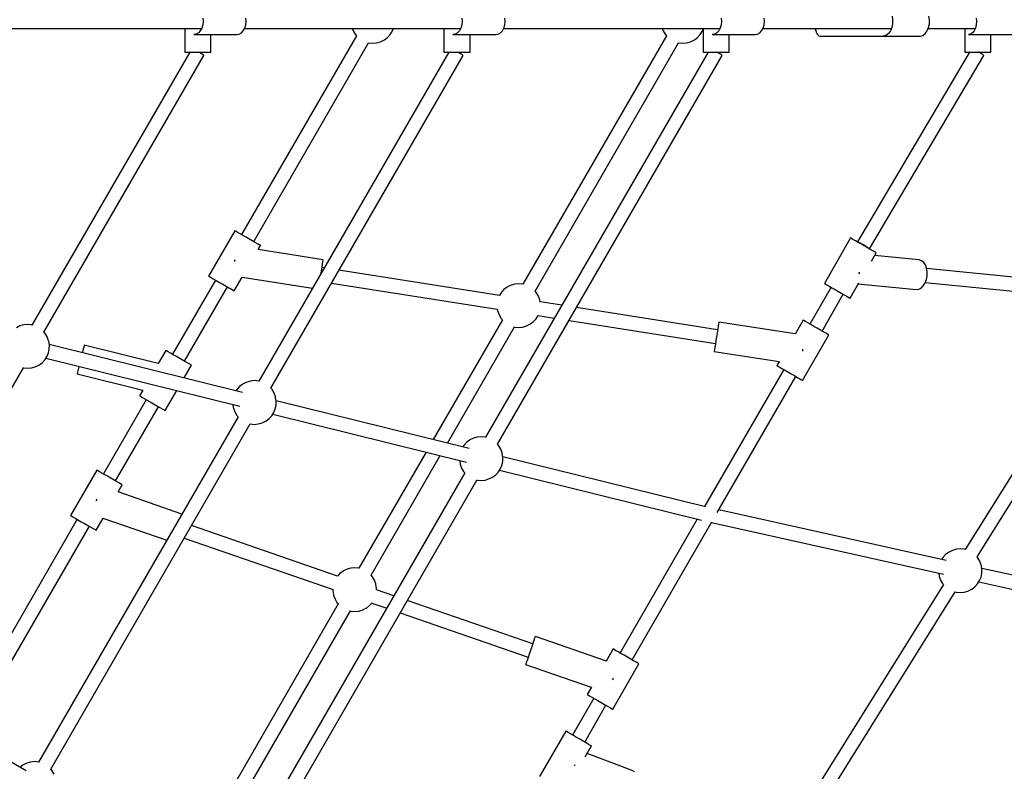
# Model space of a CAD drawing. Units: millimetres. Extents: x 91436 to 103688, y 23774 to 36368.
# Drawn here: x 99102 to 100229, y 28952 to 29812 of the extents above; entities that cross this region are included whole.
import ezdxf

# ---------------------------------------------------------------- set-up
doc = ezdxf.new("R2010")
doc.units = ezdxf.units.MM
doc.layers.add('Dimension', color=7, linetype='Continuous')
doc.layers.add('Safety Area', color=4, linetype='Continuous', lineweight=25)
doc.dimstyles.new('Standard$0', dxfattribs={"dimtxt": 0.18, "dimasz": 0.18, "dimexe": 0.18, "dimexo": 0.0625, "dimgap": 0.09, "dimtad": 0, "dimtih": 1, "dimtoh": 1, "dimdec": 4, "dimzin": 0, "dimdsep": 46, "dimtxsty": 'Standard', "dimcen": 0.09, "dimadec": 0, "dimazin": 0, "dimtfac": 1, "dimtdec": 4, "dimtofl": 0, "dimtmove": 0, "dimatfit": 3, "dimfxl": 1, "dimtolj": 1, "dimtzin": 0, "dimarcsym": 0})

# ---------------------------------------------------------------- blocks, each defined once
blk = doc.blocks.new('*D7')
at = {"layer": 'DEFPOINTS', "color": 0}
for p in [(93603.1, 29810.4), (101614.2, 29810.4), (101614.2, 24524.9)]:
    blk.add_point(p, dxfattribs=at)
at = {"layer": 'Dimension', "color": 0, "linetype": 'ByBlock', "lineweight": -2}
for p, q in [((93603.1, 29810.3), (93603.1, 24524.7)), ((101614.2, 29810.3), (101614.2, 24524.7)), ((93703.1, 24524.9), (97183.6, 24524.9)), ((101514.2, 24524.9), (98033.7, 24524.9))]:
    blk.add_line(p, q, dxfattribs=at)
at = {"layer": 'Dimension', "color": 0}
for points in [[(93703.1, 24541.6), (93703.1, 24508.2), (93603.1, 24524.9)], [(101514.2, 24541.6), (101514.2, 24508.2), (101614.2, 24524.9)]]:
    blk.add_solid(points, dxfattribs=at)
at = {"layer": 'Dimension', "color": 0, "insert": (97608.7, 24524.9), "char_height": 300, "attachment_point": 5}
blk.add_mtext('\\A1;8011', dxfattribs=at)
blk = doc.blocks.new('*D8')
at = {"layer": 'DEFPOINTS', "color": 0}
for p in [(92786.1, 29810.4), (102431.2, 29810.4), (102431.2, 23970.8)]:
    blk.add_point(p, dxfattribs=at)
at = {"layer": 'Dimension', "color": 0, "linetype": 'ByBlock', "lineweight": -2}
for p, q in [((92786.1, 29810.3), (92786.1, 23970.6)), ((102431.2, 29810.3), (102431.2, 23970.6)), ((92886.1, 23970.8), (97058.6, 23970.8)), ((102331.2, 23970.8), (98158.7, 23970.8))]:
    blk.add_line(p, q, dxfattribs=at)
at = {"layer": 'Dimension', "color": 0}
for points in [[(92886.1, 23987.4), (92886.1, 23954.1), (92786.1, 23970.8)], [(102331.2, 23987.4), (102331.2, 23954.1), (102431.2, 23970.8)]]:
    blk.add_solid(points, dxfattribs=at)
at = {"layer": 'Dimension', "color": 0, "insert": (97608.7, 23970.8), "char_height": 300, "attachment_point": 5}
blk.add_mtext('\\A1;9645', dxfattribs=at)
blk = doc.blocks.new('*D10')
at = {"layer": 'DEFPOINTS', "color": 0}
for p in [(97608.7, 34632.9), (97608.7, 24987.9), (103234.1, 24987.9)]:
    blk.add_point(p, dxfattribs=at)
at = {"layer": 'Dimension', "color": 0, "linetype": 'ByBlock', "lineweight": -2}
for p, q in [((97608.7, 34632.9), (103234.3, 34632.9)), ((103234.1, 34532.9), (103234.1, 29960.5)), ((103234.1, 25087.9), (103234.1, 29660.3)), ((97608.7, 24987.9), (103234.3, 24987.9))]:
    blk.add_line(p, q, dxfattribs=at)
at = {"layer": 'Dimension', "color": 0}
for points in [[(103217.5, 34532.9), (103250.8, 34532.9), (103234.1, 34632.9)], [(103217.5, 25087.9), (103250.8, 25087.9), (103234.1, 24987.9)]]:
    blk.add_solid(points, dxfattribs=at)
at = {"layer": 'Dimension', "color": 0, "insert": (103234.1, 29810.4), "char_height": 300, "attachment_point": 5}
blk.add_mtext('\\A1;9645', dxfattribs=at)

msp = doc.modelspace()

# ---------------------------------------------------------------- linework, layer by layer
for p, q in [((100100.7, 29816.4), (100101.4, 29812.1)), ((100143.6, 29812.1), (100142.9, 29816.4)), ((99311.9, 29806.5), (99310.8, 29802.9)), ((99311.9, 29814.3), (99312.3, 29810.4)), ((99312.3, 29810.4), (99311.9, 29806.5)), ((99360, 29802.9), (99361.1, 29806.5)), ((99361.5, 29810.4), (99361.1, 29814.3)), ((99361.1, 29806.5), (99361.5, 29810.4)), ((99608.5, 29806.5), (99607.4, 29802.9)), ((99608.5, 29814.3), (99608.8, 29810.4)), ((99608.8, 29810.4), (99608.5, 29806.5)), ((99656.6, 29802.9), (99657.7, 29806.5)), ((99658, 29810.4), (99657.7, 29814.3)), ((99657.7, 29806.5), (99658, 29810.4)), ((99905, 29806.5), (99904, 29802.9)), ((99905, 29814.3), (99905.4, 29810.4)), ((99905.4, 29810.4), (99905, 29806.5)), ((99953.2, 29802.9), (99954.3, 29806.5)), ((99954.6, 29810.4), (99954.3, 29814.3)), ((99954.3, 29806.5), (99954.6, 29810.4)), ((100100.4, 29803.4), (100098.8, 29799.7)), ((100101.3, 29807.7), (100100.4, 29803.4)), ((100101.4, 29812.1), (100101.3, 29807.7)), ((100140.9, 29799.7), (100142.6, 29803.4)), ((100142.6, 29803.4), (100143.5, 29807.7)), ((100143.5, 29807.7), (100143.6, 29812.1)), ((100197.1, 29806.5), (100196.2, 29802.9)), ((100197.1, 29814.3), (100197.4, 29810.4)), ((100197.4, 29810.4), (100197.1, 29806.5)), ((99063.2, 29802.4), (99310.6, 29802.4)), ((99291.3, 29802.4), (99291.3, 29775.4)), ((99304.3, 29795.9), (99301.6, 29795.4)), ((99301.6, 29795.4), (99350.8, 29795.4)), ((99306.9, 29797.4), (99304.3, 29795.9)), ((99309.1, 29799.8), (99306.9, 29797.4)), ((99310.8, 29802.9), (99309.1, 29799.8)), ((99321.3, 29775.4), (99321.3, 29795.4)), ((99350.8, 29795.4), (99353.6, 29795.9)), ((99353.6, 29795.9), (99356.1, 29797.4)), ((99356.1, 29797.4), (99358.3, 29799.8)), ((99487.7, 29794), (99356.4, 29566.5)), ((99358.3, 29799.8), (99360, 29802.9)), ((99359.8, 29802.4), (99607.2, 29802.4)), ((99482.9, 29802.4), (99483.9, 29799.6)), ((99483.9, 29799.6), (99486.2, 29795.7)), ((99486.2, 29795.7), (99487.7, 29794)), ((99519.8, 29789.4), (99523.3, 29792)), ((99523.3, 29792), (99526.3, 29795.3)), ((99526.3, 29795.3), (99528.7, 29799)), ((99528.7, 29799), (99530.1, 29802.4)), ((99587.9, 29802.4), (99587.9, 29775.4)), ((99600.9, 29795.9), (99598.2, 29795.4)), ((99598.2, 29795.4), (99647.4, 29795.4)), ((99603.5, 29797.4), (99600.9, 29795.9)), ((99605.7, 29799.8), (99603.5, 29797.4)), ((99607.4, 29802.9), (99605.7, 29799.8)), ((99617.9, 29775.4), (99617.9, 29795.4)), ((99647.4, 29795.4), (99650.1, 29795.9)), ((99650.1, 29795.9), (99652.7, 29797.4)), ((99652.7, 29797.4), (99654.9, 29799.8)), ((99654.9, 29799.8), (99656.6, 29802.9)), ((99656.4, 29802.4), (99903.7, 29802.4)), ((99842.5, 29794), (99678.3, 29509.7)), ((99837.7, 29802.4), (99838.7, 29799.6)), ((99838.7, 29799.6), (99841, 29795.7)), ((99841, 29795.7), (99842.5, 29794)), ((99874.5, 29789.4), (99878.1, 29792)), ((99878.1, 29792), (99881.1, 29795.3)), ((99881.1, 29795.3), (99883.4, 29799)), ((99883.4, 29799), (99884.4, 29801.5)), ((99884.4, 29802.4), (99884.4, 29775.4)), ((99897.5, 29795.9), (99894.7, 29795.4)), ((99894.7, 29795.4), (99944, 29795.4)), ((99900.1, 29797.4), (99897.5, 29795.9)), ((99902.3, 29799.8), (99900.1, 29797.4)), ((99904, 29802.9), (99902.3, 29799.8)), ((99914.4, 29775.4), (99914.4, 29795.4)), ((99944, 29795.4), (99946.7, 29795.9)), ((99946.7, 29795.9), (99949.3, 29797.4)), ((99949.3, 29797.4), (99951.5, 29799.8)), ((99951.5, 29799.8), (99953.2, 29802.9)), ((99952.9, 29802.4), (100100, 29802.4)), ((100012.7, 29802.4), (100012.7, 29801.9)), ((100012.7, 29801.9), (100013.8, 29798.4)), ((100013.8, 29798.4), (100015.2, 29795.7)), ((100015.2, 29795.7), (100016.8, 29794)), ((100016.8, 29794), (100018.5, 29793.4)), ((100018.5, 29793.4), (100110.5, 29793.4)), ((100093.7, 29794.5), (100090.6, 29793.5)), ((100090.6, 29793.5), (100132.8, 29793.5)), ((100096.5, 29796.6), (100093.7, 29794.5)), ((100098.8, 29799.7), (100096.5, 29796.6)), ((100110.5, 29793.4), (100110.2, 29793.5)), ((100132.8, 29793.5), (100135.9, 29794.5)), ((100135.9, 29794.5), (100138.6, 29796.6)), ((100138.6, 29796.6), (100140.9, 29799.7)), ((100142.2, 29802.4), (100196, 29802.4)), ((100183.9, 29802.4), (100183.9, 29775.4)), ((100190.6, 29795.9), (100188.2, 29795.4)), ((100188.2, 29795.4), (100243.6, 29795.4)), ((100192.8, 29797.4), (100190.6, 29795.9)), ((100194.7, 29799.8), (100192.8, 29797.4)), ((100196.2, 29802.9), (100194.7, 29799.8)), ((100213.7, 29775.4), (100213.7, 29795.4)), ((99370.2, 29558.5), (99501.6, 29785.9)), ((99501.4, 29786), (99501.9, 29785.8)), ((99501.9, 29785.8), (99506.4, 29785.4)), ((99506.4, 29785.4), (99510.9, 29785.8)), ((99510.9, 29785.8), (99515.2, 29787)), ((99515.2, 29787), (99519.3, 29789.1)), ((99519.3, 29789.1), (99519.8, 29789.4)), ((99692.2, 29501.7), (99856.3, 29785.9)), ((99856.2, 29786), (99856.7, 29785.8)), ((99856.7, 29785.8), (99861.1, 29785.4)), ((99861.1, 29785.4), (99865.6, 29785.8)), ((99865.6, 29785.8), (99869.9, 29787)), ((99869.9, 29787), (99874, 29789.1)), ((99874, 29789.1), (99874.5, 29789.4)), ((99297, 29775.4), (99116.4, 29463)), ((99130.2, 29454.9), (99313.2, 29771.4)), ((99291.3, 29775.4), (99291.8, 29775.4)), ((99291.8, 29775.4), (99293.3, 29775.4)), ((99293.3, 29775.4), (99295.7, 29775.4)), ((99295.7, 29775.4), (99298.9, 29775.4)), ((99298.9, 29775.4), (99302.5, 29775.4)), ((99302.5, 29775.4), (99306.4, 29775.4)), ((99306.4, 29775.4), (99310.2, 29775.4)), ((99308, 29774.8), (99307.1, 29775.4)), ((99309.7, 29773.8), (99308, 29774.8)), ((99311.2, 29772.9), (99309.7, 29773.8)), ((99310.2, 29775.4), (99313.9, 29775.4)), ((99312.3, 29772.2), (99311.2, 29772.9)), ((99313, 29771.7), (99312.3, 29772.2)), ((99313.2, 29771.4), (99313, 29771.7)), ((99313.9, 29775.4), (99316.9, 29775.4)), ((99316.9, 29775.4), (99319.3, 29775.4)), ((99319.3, 29775.4), (99320.8, 29775.4)), ((99320.8, 29775.4), (99321.3, 29775.4)), ((99593.6, 29775.4), (99375.9, 29398.8)), ((99389.7, 29390.7), (99609.8, 29771.4)), ((99587.9, 29775.4), (99588.4, 29775.4)), ((99588.4, 29775.4), (99589.9, 29775.4)), ((99589.9, 29775.4), (99592.3, 29775.4)), ((99592.3, 29775.4), (99595.4, 29775.4)), ((99595.4, 29775.4), (99599.1, 29775.4)), ((99599.1, 29775.4), (99602.9, 29775.4)), ((99602.9, 29775.4), (99606.8, 29775.4)), ((99604.6, 29774.8), (99603.5, 29775.4)), ((99606.3, 29773.7), (99604.6, 29774.8)), ((99607.7, 29772.9), (99606.3, 29773.7)), ((99606.8, 29775.4), (99610.4, 29775.4)), ((99608.8, 29772.1), (99607.7, 29772.9)), ((99609.5, 29771.6), (99608.8, 29772.1)), ((99609.8, 29771.4), (99609.5, 29771.6)), ((99610.4, 29775.4), (99613.5, 29775.4)), ((99613.5, 29775.4), (99615.9, 29775.4)), ((99615.9, 29775.4), (99617.4, 29775.4)), ((99617.4, 29775.4), (99617.9, 29775.4)), ((99890.2, 29775.4), (99635.4, 29334.6)), ((99649.2, 29326.5), (99906.4, 29771.4)), ((99884.4, 29775.4), (99885, 29775.4)), ((99885, 29775.4), (99886.5, 29775.4)), ((99886.5, 29775.4), (99888.9, 29775.4)), ((99888.9, 29775.4), (99892, 29775.4)), ((99892, 29775.4), (99895.6, 29775.4)), ((99895.6, 29775.4), (99899.5, 29775.4)), ((99899.5, 29775.4), (99903.4, 29775.4)), ((99901.2, 29774.7), (99900, 29775.4)), ((99902.9, 29773.7), (99901.2, 29774.7)), ((99904.3, 29772.8), (99902.9, 29773.7)), ((99903.4, 29775.4), (99907, 29775.4)), ((99905.4, 29772.1), (99904.3, 29772.8)), ((99906.1, 29771.6), (99905.4, 29772.1)), ((99906.4, 29771.4), (99906.1, 29771.6)), ((99907, 29775.4), (99910.1, 29775.4)), ((99910.1, 29775.4), (99912.5, 29775.4)), ((99912.5, 29775.4), (99913.9, 29775.4)), ((99913.9, 29775.4), (99914.4, 29775.4)), ((100189.5, 29775.4), (100061.1, 29558.2)), ((100189.5, 29775.4), (100061.1, 29558.2)), ((100074.9, 29550.1), (100205.7, 29771.4)), ((100074.9, 29550.1), (100205.7, 29771.4)), ((100183.9, 29775.4), (100183.9, 29775.4)), ((100183.9, 29775.4), (100185, 29775.4)), ((100185, 29775.4), (100186.9, 29775.4)), ((100186.9, 29775.4), (100189.7, 29775.4)), ((100189.7, 29775.4), (100193.1, 29775.4)), ((100193.1, 29775.4), (100196.9, 29775.4)), ((100196.9, 29775.4), (100200.8, 29775.4)), ((100200.5, 29775.2), (100200.1, 29775.4)), ((100200.5, 29775.2), (100200.1, 29775.4)), ((100202.1, 29774.1), (100200.5, 29775.2)), ((100202.1, 29774.1), (100200.5, 29775.2)), ((100200.8, 29775.4), (100204.6, 29775.4)), ((100203.6, 29773.2), (100202.1, 29774.1)), ((100203.6, 29773.2), (100202.1, 29774.1)), ((100204.7, 29772.3), (100203.6, 29773.2)), ((100204.7, 29772.3), (100203.6, 29773.2)), ((100204.6, 29775.4), (100208, 29775.4)), ((100205.4, 29771.7), (100204.7, 29772.3)), ((100205.4, 29771.7), (100204.7, 29772.3)), ((100205.7, 29771.4), (100205.4, 29771.7)), ((100205.7, 29771.4), (100205.4, 29771.7)), ((100208, 29775.4), (100210.7, 29775.4)), ((100210.7, 29775.4), (100212.7, 29775.4)), ((100212.7, 29775.4), (100213.7, 29775.4)), ((99348.6, 29570.9), (99318.6, 29518.9)), ((99349.5, 29570.4), (99348.6, 29570.9)), ((99351.4, 29569.3), (99349.5, 29570.4)), ((99354, 29567.8), (99351.4, 29569.3)), ((99357.3, 29565.9), (99354, 29567.8)), ((99361, 29563.8), (99357.3, 29565.9)), ((99364.8, 29561.6), (99361, 29563.8)), ((99368.5, 29559.4), (99364.8, 29561.6)), ((99371.9, 29557.5), (99368.5, 29559.4)), ((99374.7, 29555.9), (99371.9, 29557.5)), ((99376.7, 29554.7), (99374.7, 29555.9)), ((100053.3, 29562.6), (100023.3, 29510.6)), ((100054.2, 29562.1), (100053.3, 29562.6)), ((100056, 29561), (100054.2, 29562.1)), ((100058.7, 29559.5), (100056, 29561)), ((100061.9, 29557.6), (100058.7, 29559.5)), ((100061.1, 29558.2), (100061.3, 29558.2)), ((100061.1, 29558.2), (100061.3, 29558.2)), ((100061.3, 29558.2), (100061.9, 29558)), ((100061.3, 29558.2), (100061.9, 29558)), ((100061.9, 29558), (100063, 29557.6)), ((100061.9, 29558), (100063, 29557.6)), ((100065.6, 29555.5), (100061.9, 29557.6)), ((100063, 29557.6), (100064.4, 29556.9)), ((100063, 29557.6), (100064.4, 29556.9)), ((100064.4, 29556.9), (100066.1, 29556)), ((100064.4, 29556.9), (100066.1, 29556)), ((100069.5, 29553.3), (100065.6, 29555.5)), ((100066.1, 29556), (100067.9, 29555)), ((100066.1, 29556), (100067.9, 29555)), ((99449.7, 29537.7), (99375.2, 29549.4)), ((99375.3, 29549.4), (99377.9, 29554)), ((99377.8, 29554.1), (99376.7, 29554.7)), ((99377.9, 29554), (99377.8, 29554.1)), ((100067.9, 29555), (100069.7, 29553.9)), ((100067.9, 29555), (100069.7, 29553.9)), ((100073.2, 29551.1), (100069.5, 29553.3)), ((100069.7, 29553.9), (100071.3, 29552.9)), ((100069.7, 29553.9), (100071.3, 29552.9)), ((100071.3, 29552.9), (100072.8, 29551.9)), ((100071.3, 29552.9), (100072.8, 29551.9)), ((100072.8, 29551.9), (100073.9, 29551.1)), ((100072.8, 29551.9), (100073.9, 29551.1)), ((100076.6, 29549.1), (100073.2, 29551.1)), ((100073.9, 29551.1), (100074.6, 29550.5)), ((100073.9, 29551.1), (100074.6, 29550.5)), ((100074.6, 29550.5), (100074.8, 29550.2)), ((100074.6, 29550.5), (100074.8, 29550.2)), ((100079.4, 29547.5), (100076.6, 29549.1)), ((100077.1, 29536.1), (100082.6, 29545.7)), ((100081.4, 29546.4), (100079.4, 29547.5)), ((100082.5, 29545.7), (100081.4, 29546.4)), ((100082.6, 29545.7), (100082.5, 29545.7)), ((99348.3, 29536.5), (99348.1, 29535.5)), ((99348.5, 29537.6), (99348.3, 29536.5)), ((99448.4, 29529.3), (99448.9, 29532.8)), ((99448.9, 29532.8), (99449.4, 29535.5)), ((99449.4, 29535.5), (99449.6, 29537.1)), ((99449.6, 29537.1), (99449.7, 29537.7)), ((100131.8, 29537.4), (100080.8, 29542.5)), ((100134.5, 29536.5), (100131.8, 29537.4)), ((100136.9, 29534.6), (100134.5, 29536.5)), ((100138.9, 29531.7), (100136.9, 29534.6)), ((99447.3, 29522.2), (99447.8, 29525.3)), ((99447.8, 29525.3), (99448.4, 29529.3)), ((99450.8, 29528.4), (99448.3, 29528.8)), ((99651.4, 29496.8), (99467.8, 29525.7)), ((100062.9, 29522.7), (100062.4, 29521.6)), ((100063, 29523.6), (100062.9, 29522.7)), ((100140.2, 29528), (100138.9, 29531.7)), ((100140.9, 29523.8), (100140.2, 29528)), ((100357.9, 29505.8), (100140.3, 29527.5)), ((100140.8, 29519.4), (100140.9, 29523.8)), ((99326.4, 29514.5), (99277.3, 29429.5)), ((99318.6, 29518.9), (99319.5, 29518.4)), ((99319.5, 29518.4), (99321.4, 29517.4)), ((99321.4, 29517.4), (99324, 29515.9)), ((99324, 29515.9), (99327.3, 29514)), ((99327.3, 29514), (99331, 29511.8)), ((99331, 29511.8), (99334.8, 29509.6)), ((99347.9, 29502), (99357.1, 29517.9)), ((99357, 29517.9), (99437.4, 29505.2)), ((99459.2, 29510.9), (99649, 29481)), ((99673.5, 29510.3), (99669.1, 29509.9)), ((99678, 29509.8), (99673.5, 29510.3)), ((100023.3, 29510.6), (100024.2, 29510.1)), ((100052.6, 29493.7), (100062.8, 29511.3)), ((100136.5, 29507.8), (100138.5, 29511.1)), ((100138.5, 29511.1), (100140, 29515.1)), ((100138.7, 29511.6), (100355.7, 29490)), ((100140, 29515.1), (100140.8, 29519.4)), ((99291.1, 29421.5), (99340.2, 29506.5)), ((99334.8, 29509.6), (99338.5, 29507.5)), ((99338.5, 29507.5), (99341.9, 29505.5)), ((99341.9, 29505.5), (99344.7, 29503.9)), ((99344.7, 29503.9), (99346.7, 29502.7)), ((99346.7, 29502.7), (99347.8, 29502.1)), ((99347.8, 29502.1), (99347.9, 29502)), ((99653.6, 29500.4), (99651.4, 29496.8)), ((99656.6, 29503.6), (99653.6, 29500.4)), ((99660.1, 29506.3), (99656.6, 29503.6)), ((99660.7, 29506.6), (99660.1, 29506.3)), ((99664.7, 29508.6), (99660.7, 29506.6)), ((99669.1, 29509.9), (99664.7, 29508.6)), ((99678.4, 29509.7), (99678, 29509.8)), ((99693.7, 29499.9), (99692.2, 29501.7)), ((99696, 29496), (99693.7, 29499.9)), ((100031, 29506.2), (100006.7, 29464)), ((100031, 29506.2), (100006.7, 29464)), ((100024.2, 29510.1), (100026, 29509.1)), ((100026, 29509.1), (100028.7, 29507.5)), ((100028.7, 29507.5), (100031.9, 29505.6)), ((100031.9, 29505.6), (100035.6, 29503.5)), ((100035.6, 29503.5), (100039.5, 29501.3)), ((100039.5, 29501.3), (100043.2, 29499.1)), ((100043.2, 29499.1), (100046.6, 29497.2)), ((100062.1, 29510.2), (100128.4, 29503.6)), ((100128.4, 29503.6), (100131.3, 29503.9)), ((100131.3, 29503.9), (100134, 29505.3)), ((100134, 29505.3), (100136.5, 29507.8)), ((99697.5, 29491.8), (99696, 29496)), ((99697.7, 29491.1), (99697.5, 29491.8)), ((99698, 29489.2), (99697.7, 29491.1)), ((99722.7, 29485.6), (99697.9, 29489.5)), ((100020.6, 29456), (100044.9, 29498.2)), ((100020.6, 29456), (100044.9, 29498.2)), ((100046.6, 29497.2), (100049.4, 29495.6)), ((100049.4, 29495.6), (100051.4, 29494.4)), ((100051.4, 29494.4), (100052.5, 29493.8)), ((100052.5, 29493.8), (100052.6, 29493.7)), ((99649, 29481), (99649.3, 29479.4)), ((99649.3, 29479.4), (99649.4, 29478.8)), ((99649.4, 29478.8), (99651, 29474.5)), ((99901.1, 29457.5), (99739.6, 29482.9)), ((100355.7, 29480.3), (100184.4, 29206)), ((99654.8, 29468.9), (99575.7, 29331.9)), ((99651, 29474.5), (99653.2, 29470.6)), ((99653.2, 29470.6), (99654.8, 29468.8)), ((99686.8, 29464.2), (99690.4, 29466.9)), ((99690.4, 29466.9), (99693.3, 29470.2)), ((99693.3, 29470.2), (99695.7, 29473.8)), ((99695.6, 29473.7), (99714.1, 29470.8)), ((99731.1, 29468.1), (99898.6, 29441.7)), ((99902.4, 29465.8), (99902.2, 29464.2)), ((99902.5, 29466.4), (99902.4, 29465.8)), ((99989.9, 29452.7), (99902.5, 29466.4)), ((99999, 29468.5), (99989.7, 29452.4)), ((99999.9, 29468), (99999, 29468.5)), ((100001.7, 29466.9), (99999.9, 29468)), ((100004.4, 29465.4), (100001.7, 29466.9)), ((100007.6, 29463.5), (100004.4, 29465.4)), ((100198, 29197.6), (100369.3, 29471.9)), ((99102.7, 29461.9), (99098.7, 29459.8)), ((99107.1, 29463.1), (99102.7, 29461.9)), ((99111.6, 29463.5), (99107.1, 29463.1)), ((99116, 29463.1), (99111.6, 29463.5)), ((99116.4, 29463), (99116, 29463.1)), ((99131.7, 29453.2), (99130.1, 29455.1)), ((99591.9, 29327.9), (99668.6, 29460.8)), ((99668.4, 29460.8), (99668.9, 29460.7)), ((99668.9, 29460.7), (99673.4, 29460.3)), ((99673.4, 29460.3), (99677.9, 29460.7)), ((99677.9, 29460.7), (99682.2, 29461.9)), ((99682.2, 29461.9), (99686.3, 29464)), ((99686.3, 29464), (99686.8, 29464.2)), ((99900.6, 29454), (99899.9, 29449.6)), ((99901.2, 29458), (99900.6, 29454)), ((99901.7, 29461.5), (99901.2, 29458)), ((99902.2, 29464.2), (99901.7, 29461.5)), ((100011.3, 29461.4), (100007.6, 29463.5)), ((100015.2, 29459.2), (100011.3, 29461.4)), ((100018.9, 29457), (100015.2, 29459.2)), ((100022.3, 29455.1), (100018.9, 29457)), ((100025.1, 29453.5), (100022.3, 29455.1)), ((99134, 29449.3), (99131.7, 29453.2)), ((99135.5, 29445), (99134, 29449.3)), ((99135.7, 29444.4), (99135.5, 29445)), ((99136.4, 29440), (99135.7, 29444.4)), ((99899.2, 29445.3), (99898.5, 29441.2)), ((99899.9, 29449.6), (99899.2, 29445.3)), ((99998.3, 29399.6), (100028.3, 29451.6)), ((100027.1, 29452.3), (100025.1, 29453.5)), ((100028.2, 29451.7), (100027.1, 29452.3)), ((100028.3, 29451.6), (100028.2, 29451.7)), ((99135.4, 29431.3), (99136.3, 29435.6)), ((99357.3, 29385.9), (99136.3, 29440.6)), ((99136.3, 29435.6), (99136.4, 29440)), ((99174.2, 29431.8), (99174.1, 29431.3)), ((99175, 29435.2), (99174.2, 29431.8)), ((99175.7, 29437.8), (99175, 29435.2)), ((99176.1, 29439.5), (99175.7, 29437.8)), ((99176.2, 29440), (99176.1, 29439.5)), ((99261, 29419.1), (99176.2, 29440)), ((99269.6, 29433.9), (99260.9, 29418.9)), ((99270.5, 29433.4), (99269.6, 29433.9)), ((99272.3, 29432.4), (99270.5, 29433.4)), ((99274.9, 29430.9), (99272.3, 29432.4)), ((99897.3, 29433.4), (99897.2, 29432.8)), ((99897.2, 29432.8), (99971.6, 29421.1)), ((99897.6, 29435.1), (99897.3, 29433.4)), ((99898, 29437.7), (99897.6, 29435.1)), ((99898.5, 29441.2), (99898, 29437.7)), ((99998.5, 29433.1), (99998.7, 29434.1)), ((99998.7, 29434.1), (99998.8, 29435.2)), ((99124.9, 29417.5), (99128.4, 29420.2)), ((99128.4, 29420.2), (99131.4, 29423.4)), ((99131.4, 29423.4), (99133.7, 29427.2)), ((99132.5, 29425.1), (99354.3, 29370.2)), ((99133.7, 29427.2), (99135.4, 29431.3)), ((99278.2, 29429), (99274.9, 29430.9)), ((99281.9, 29426.8), (99278.2, 29429)), ((99285.7, 29424.6), (99281.9, 29426.8)), ((99289.5, 29422.5), (99285.7, 29424.6)), ((99292.8, 29420.5), (99289.5, 29422.5)), ((99295.6, 29418.9), (99292.8, 29420.5)), ((99971.8, 29421.3), (99969, 29416.5)), ((98915.5, 29083.1), (99106.6, 29414.1)), ((99106.5, 29414.1), (99107, 29414)), ((99107, 29414), (99111.4, 29413.5)), ((99111.4, 29413.5), (99115.9, 29413.9)), ((99115.9, 29413.9), (99120.3, 29415.2)), ((99120.3, 29415.2), (99124.3, 29417.2)), ((99124.3, 29417.2), (99124.9, 29417.5)), ((99168.6, 29409.2), (99168.2, 29407.6)), ((99169.3, 29411.9), (99168.6, 29409.2)), ((99170.1, 29415.3), (99169.3, 29411.9)), ((99170.2, 29415.8), (99170.1, 29415.3)), ((99290.5, 29402.5), (99298.9, 29417)), ((99297.7, 29417.7), (99295.6, 29418.9)), ((99298.8, 29417.1), (99297.7, 29417.7)), ((99298.9, 29417), (99298.8, 29417.1)), ((99976.7, 29412.1), (99886.1, 29255.1)), ((99976.7, 29412.1), (99886.1, 29255.1)), ((99969, 29416.5), (99969.9, 29416)), ((99969.9, 29416), (99971.7, 29415)), ((99971.7, 29415), (99974.4, 29413.4)), ((99974.4, 29413.4), (99977.6, 29411.6)), ((99977.6, 29411.6), (99981.3, 29409.4)), ((99981.3, 29409.4), (99985.2, 29407.2)), ((99168.2, 29407.6), (99168.1, 29407)), ((99168.1, 29407), (99243.3, 29388.4)), ((99362.2, 29397.7), (99358.2, 29395.6)), ((99366.6, 29398.9), (99362.2, 29397.7)), ((99371.1, 29399.3), (99366.6, 29398.9)), ((99375.5, 29398.9), (99371.1, 29399.3)), ((99375.9, 29398.8), (99375.5, 29398.9)), ((99900.7, 29248.4), (99990.6, 29404.1)), ((99900.7, 29248.4), (99990.6, 29404.1)), ((99985.2, 29407.2), (99988.9, 29405.1)), ((99988.9, 29405.1), (99992.3, 29403.1)), ((99992.3, 29403.1), (99995.1, 29401.5)), ((99995.1, 29401.5), (99997.1, 29400.3)), ((99997.1, 29400.3), (99998.2, 29399.7)), ((99998.2, 29399.7), (99998.3, 29399.6)), ((99243.4, 29388.6), (99239.6, 29382)), ((99268.9, 29365.1), (99282.2, 29388.1)), ((99351.1, 29389.4), (99350.1, 29387.7)), ((99354.1, 29392.7), (99351.1, 29389.4)), ((99357.6, 29395.4), (99354.1, 29392.7)), ((99358.2, 29395.6), (99357.6, 29395.4)), ((99391.2, 29389), (99389.7, 29390.8)), ((99393.5, 29385.1), (99391.2, 29389)), ((99247.3, 29377.5), (99198.2, 29292.5)), ((99239.6, 29382), (99240.5, 29381.5)), ((99240.5, 29381.5), (99242.3, 29380.4)), ((99242.3, 29380.4), (99244.9, 29378.9)), ((99244.9, 29378.9), (99248.2, 29377)), ((99248.2, 29377), (99251.9, 29374.9)), ((99395, 29380.8), (99393.5, 29385.1)), ((99395.2, 29380.2), (99395, 29380.8)), ((99395.9, 29375.8), (99395.2, 29380.2)), ((99616.8, 29321.7), (99395.8, 29376.4)), ((99395.8, 29371.4), (99395.9, 29375.8)), ((99212.1, 29284.5), (99261.1, 29369.5)), ((99251.9, 29374.9), (99255.7, 29372.7)), ((99255.7, 29372.7), (99259.5, 29370.5)), ((99259.5, 29370.5), (99262.8, 29368.5)), ((99262.8, 29368.5), (99265.6, 29366.9)), ((99265.6, 29366.9), (99267.7, 29365.8)), ((99267.7, 29365.8), (99268.8, 29365.1)), ((99268.8, 29365.1), (99268.9, 29365.1)), ((99346.2, 29372.2), (99346.8, 29368.5)), ((99346.8, 29368.5), (99347, 29367.8)), ((99347, 29367.8), (99348.5, 29363.5)), ((99393.2, 29363), (99394.9, 29367.1)), ((99394.9, 29367.1), (99395.8, 29371.4)), ((99352.3, 29357.9), (99124.1, 28962.7)), ((99348.5, 29363.5), (99350.8, 29359.6)), ((99350.8, 29359.6), (99352.3, 29357.9)), ((99379.8, 29351), (99383.8, 29353)), ((99383.8, 29353), (99384.4, 29353.3)), ((99384.4, 29353.3), (99387.9, 29355.9)), ((99387.9, 29355.9), (99390.9, 29359.2)), ((99390.9, 29359.2), (99393.2, 29363)), ((99392, 29360.9), (99613.8, 29306)), ((99138, 28954.7), (99366.1, 29349.9)), ((99366, 29349.9), (99366.5, 29349.8)), ((99366.5, 29349.8), (99370.9, 29349.3)), ((99370.9, 29349.3), (99375.4, 29349.7)), ((99375.4, 29349.7), (99379.8, 29351)), ((99617.1, 29331.1), (99613.6, 29328.5)), ((99617.7, 29331.4), (99617.1, 29331.1)), ((99621.8, 29333.5), (99617.7, 29331.4)), ((99626.1, 29334.7), (99621.8, 29333.5)), ((99630.6, 29335.1), (99626.1, 29334.7)), ((99635, 29334.7), (99630.6, 29335.1)), ((99635.4, 29334.6), (99635, 29334.7)), ((99610.6, 29325.2), (99609.6, 29323.5)), ((99613.6, 29328.5), (99610.6, 29325.2)), ((99650.7, 29324.8), (99649.2, 29326.6)), ((99653, 29320.9), (99650.7, 29324.8)), ((99654.5, 29316.6), (99653, 29320.9)), ((99567.4, 29317.5), (99490.6, 29184.6)), ((99504.5, 29176.6), (99583.5, 29313.5)), ((99605.7, 29308), (99606.3, 29304.3)), ((99654.7, 29316), (99654.5, 29316.6)), ((99655.4, 29311.6), (99654.7, 29316)), ((99887.4, 29254.8), (99655.3, 29312.2)), ((99655.3, 29307.2), (99655.4, 29311.6)), ((99190.5, 29297), (99160.5, 29245)), ((99191.4, 29296.5), (99190.5, 29297)), ((99193.2, 29295.4), (99191.4, 29296.5)), ((99606.3, 29304.3), (99606.5, 29303.6)), ((99606.5, 29303.6), (99608, 29299.3)), ((99608, 29299.3), (99610.3, 29295.4)), ((99650.4, 29295), (99652.8, 29298.7)), ((99651.5, 29296.7), (99882.6, 29239.5)), ((99652.8, 29298.7), (99654.4, 29302.9)), ((99654.4, 29302.9), (99655.3, 29307.2)), ((99195.8, 29293.9), (99193.2, 29295.4)), ((99199.1, 29292), (99195.8, 29293.9)), ((99202.8, 29289.9), (99199.1, 29292)), ((99206.6, 29287.7), (99202.8, 29289.9)), ((99210.4, 29285.5), (99206.6, 29287.7)), ((99213.8, 29283.5), (99210.4, 29285.5)), ((99611.8, 29293.7), (99346.5, 28834.3)), ((99360.4, 28826.2), (99625.6, 29285.6)), ((99610.3, 29295.4), (99611.8, 29293.7)), ((99625.5, 29285.7), (99626, 29285.5)), ((99626, 29285.5), (99630.4, 29285.1)), ((99630.4, 29285.1), (99634.9, 29285.5)), ((99634.9, 29285.5), (99639.3, 29286.8)), ((99639.3, 29286.8), (99643.3, 29288.8)), ((99643.3, 29288.8), (99643.9, 29289.1)), ((99643.9, 29289.1), (99647.4, 29291.7)), ((99647.4, 29291.7), (99650.4, 29295)), ((99216.6, 29281.9), (99213.8, 29283.5)), ((99215.1, 29271.9), (99219.8, 29280.1)), ((99218.6, 29280.8), (99216.6, 29281.9)), ((99219.7, 29280.1), (99218.6, 29280.8)), ((99219.8, 29280.1), (99219.7, 29280.1)), ((99190.1, 29262.5), (99189.8, 29261.6)), ((99190.5, 29263.6), (99190.1, 29262.5)), ((99288, 29246.6), (99215, 29271.9)), ((100162.8, 29193.5), (99902.4, 29251.3)), ((99168.2, 29240.6), (99036.9, 29013.1)), ((99160.5, 29245), (99161.4, 29244.5)), ((99161.4, 29244.5), (99163.2, 29243.5)), ((99163.2, 29243.5), (99165.8, 29241.9)), ((99165.8, 29241.9), (99169.1, 29240)), ((99169.1, 29240), (99172.8, 29237.9)), ((99189.8, 29228.1), (99197.8, 29241.9)), ((99197.7, 29241.9), (99270.7, 29216.6)), ((99877.8, 29240.7), (99789.5, 29087.7)), ((99877.8, 29240.7), (99789.5, 29087.7)), ((99050.7, 29005), (99182.1, 29232.6)), ((99172.8, 29237.9), (99176.6, 29235.7)), ((99176.6, 29235.7), (99180.4, 29233.5)), ((99180.4, 29233.5), (99183.8, 29231.6)), ((99183.8, 29231.6), (99186.6, 29230)), ((99186.6, 29230), (99188.6, 29228.8)), ((99188.6, 29228.8), (99189.7, 29228.2)), ((99466.1, 29175.4), (99298.9, 29233.4)), ((99803.3, 29079.7), (99894.6, 29237.8)), ((99803.3, 29079.7), (99894.6, 29237.8)), ((99894, 29236.8), (100159.6, 29177.8)), ((99189.7, 29228.2), (99189.8, 29228.1)), ((99290.7, 29219.2), (99461, 29160.3)), ((100174.3, 29206.4), (100169.9, 29205.1)), ((100178.8, 29206.8), (100174.3, 29206.4)), ((100183.2, 29206.4), (100178.8, 29206.8)), ((100184.4, 29206), (100183.2, 29206.4)), ((100158.8, 29196.9), (100157.4, 29194.7)), ((100161.8, 29200.2), (100158.8, 29196.9)), ((100165.3, 29202.8), (100161.8, 29200.2)), ((100165.9, 29203.1), (100165.3, 29202.8)), ((100169.9, 29205.1), (100165.9, 29203.1)), ((100198.9, 29196.5), (100198, 29197.6)), ((100201.2, 29192.6), (100198.9, 29196.5)), ((99477, 29183.5), (99472.9, 29181.5)), ((99481.3, 29184.7), (99477, 29183.5)), ((99485.8, 29185.1), (99481.3, 29184.7)), ((99490.3, 29184.7), (99485.8, 29185.1)), ((99490.6, 29184.6), (99490.3, 29184.7)), ((100202.7, 29188.3), (100201.2, 29192.6)), ((100202.9, 29187.6), (100202.7, 29188.3)), ((100203.6, 29183.3), (100202.9, 29187.6)), ((100404.3, 29139.9), (100203.4, 29184.5)), ((99468.9, 29178.5), (99466, 29175.4)), ((99472.4, 29181.2), (99468.9, 29178.5)), ((99472.9, 29181.5), (99472.4, 29181.2)), ((99506, 29174.8), (99504.5, 29176.6)), ((99508.3, 29170.9), (99506, 29174.8)), ((100154, 29179.1), (100154.5, 29175.9)), ((100154.5, 29175.9), (100154.7, 29175.3)), ((100154.7, 29175.3), (100156.2, 29171)), ((100200.9, 29170.4), (100202.6, 29174.5)), ((100202.6, 29174.5), (100203.5, 29178.9)), ((100203.5, 29178.9), (100203.6, 29183.3)), ((99509.8, 29166.7), (99508.3, 29170.9)), ((99510, 29166), (99509.8, 29166.7)), ((99510.7, 29161.7), (99510, 29166)), ((99510.6, 29159.8), (99510.7, 29161.7)), ((100159.4, 29166), (99988.1, 28891.7)), ((100156.2, 29171), (100158.5, 29167.1)), ((100158.5, 29167.1), (100159.4, 29166)), ((100192.1, 29160.8), (100195.6, 29163.4)), ((100195.6, 29163.4), (100198.6, 29166.7)), ((100198.6, 29166.7), (100200.9, 29170.4)), ((100200, 29168.9), (100400.8, 29124.3)), ((99460.9, 29160.3), (99460.9, 29158.6)), ((99460.9, 29158.6), (99461.6, 29154.3)), ((99461.6, 29154.3), (99461.7, 29153.6)), ((99461.7, 29153.6), (99463.3, 29149.4)), ((99530.6, 29153.1), (99510.6, 29160)), ((100001.7, 28883.3), (100173, 29157.6)), ((100173, 29157.6), (100174.2, 29157.2)), ((100174.2, 29157.2), (100178.6, 29156.8)), ((100178.6, 29156.8), (100183.1, 29157.2)), ((100183.1, 29157.2), (100187.5, 29158.5)), ((100187.5, 29158.5), (100191.5, 29160.5)), ((100191.5, 29160.5), (100192.1, 29160.8)), ((99467, 29143.7), (99302.9, 28859.5)), ((99463.3, 29149.4), (99465.5, 29145.5)), ((99465.5, 29145.5), (99467.1, 29143.7)), ((99494.5, 29136.8), (99498.6, 29138.8)), ((99498.6, 29138.8), (99499.1, 29139.1)), ((99499.1, 29139.1), (99502.6, 29141.8)), ((99502.6, 29141.8), (99505.6, 29145)), ((99505.5, 29144.8), (99522.5, 29139)), ((99689.5, 29098), (99546, 29147.7)), ((99316.8, 28851.4), (99480.9, 29135.7)), ((99480.7, 29135.7), (99481.2, 29135.6)), ((99481.2, 29135.6), (99485.7, 29135.1)), ((99485.7, 29135.1), (99490.2, 29135.6)), ((99490.2, 29135.6), (99494.5, 29136.8)), ((99537.9, 29133.6), (99684.3, 29082.9)), ((99692.3, 29106), (99691.7, 29104.4)), ((99692.5, 29106.5), (99692.3, 29106)), ((99773.8, 29078.4), (99692.5, 29106.5)), ((99688.3, 29094.6), (99686.9, 29090.5)), ((99689.7, 29098.5), (99688.3, 29094.6)), ((99690.8, 29101.8), (99689.7, 29098.5)), ((99691.7, 29104.4), (99690.8, 29101.8)), ((99684.1, 29082.4), (99683, 29079.1)), ((99685.4, 29086.3), (99684.1, 29082.4)), ((99686.9, 29090.5), (99685.4, 29086.3)), ((99781.7, 29092.2), (99773.6, 29078.2)), ((99782.6, 29091.7), (99781.7, 29092.2)), ((99784.4, 29090.6), (99782.6, 29091.7)), ((99787.1, 29089.1), (99784.4, 29090.6)), ((99790.4, 29087.2), (99787.1, 29089.1)), ((99794, 29085.1), (99790.4, 29087.2)), ((99797.9, 29082.9), (99794, 29085.1)), ((99801.6, 29080.7), (99797.9, 29082.9)), ((99681.5, 29075), (99681.3, 29074.4)), ((99681.3, 29074.4), (99756.5, 29048.4)), ((99682.1, 29076.6), (99681.5, 29075)), ((99683, 29079.1), (99682.1, 29076.6)), ((99781, 29023.3), (99811, 29075.3)), ((99805, 29078.7), (99801.6, 29080.7)), ((99807.8, 29077.1), (99805, 29078.7)), ((99809.8, 29076), (99807.8, 29077.1)), ((99810.9, 29075.3), (99809.8, 29076)), ((99811, 29075.3), (99810.9, 29075.3)), ((99110, 28952.8), (98921.2, 29061.8)), ((99756.6, 29048.6), (99751.7, 29040.2)), ((99781, 29056.8), (99781.4, 29057.7)), ((99781.4, 29057.7), (99781.7, 29058.8)), ((99751.7, 29040.2), (99752.6, 29039.7)), ((99752.6, 29039.7), (99754.4, 29038.6)), ((99754.4, 29038.6), (99757.1, 29037.1)), ((99757.1, 29037.1), (99760.4, 29035.2)), ((99759.5, 29035.8), (99735.1, 28993.6)), ((99759.5, 29035.8), (99735.1, 28993.6)), ((99749, 28985.6), (99773.3, 29027.8)), ((99749, 28985.6), (99773.3, 29027.8)), ((99760.4, 29035.2), (99764, 29033.1)), ((99764, 29033.1), (99767.9, 29030.9)), ((99767.9, 29030.9), (99771.6, 29028.7)), ((99771.6, 29028.7), (99775, 29026.8)), ((99775, 29026.8), (99777.8, 29025.2)), ((99777.8, 29025.2), (99779.8, 29024)), ((99779.8, 29024), (99780.9, 29023.4)), ((99780.9, 29023.4), (99781, 29023.3)), ((99727.4, 28998.1), (99697.4, 28946.1)), ((99728.3, 28997.6), (99727.4, 28998.1)), ((99730.1, 28996.5), (99728.3, 28997.6)), ((99732.8, 28995), (99730.1, 28996.5)), ((99736, 28993.1), (99732.8, 28995)), ((99739.7, 28991), (99736, 28993.1)), ((99743.6, 28988.8), (99739.7, 28991)), ((99747.3, 28986.6), (99743.6, 28988.8)), ((99750.7, 28984.7), (99747.3, 28986.6)), ((99749.4, 28968.6), (99756.7, 28981.2)), ((99753.5, 28983), (99750.7, 28984.7)), ((99755.5, 28981.9), (99753.5, 28983)), ((99756.6, 28981.2), (99755.5, 28981.9)), ((99756.7, 28981.2), (99756.6, 28981.2)), ((99803.2, 28953.1), (99751.7, 28972.5)), ((99105.9, 28959.3), (99102.8, 28957)), ((99106.4, 28959.6), (99105.9, 28959.3)), ((99110.5, 28961.6), (99106.4, 28959.6)), ((99114.8, 28962.8), (99110.5, 28961.6)), ((99119.3, 28963.3), (99114.8, 28962.8)), ((99123.8, 28962.8), (99119.3, 28963.3)), ((99124.1, 28962.7), (99123.8, 28962.8)), ((99737.6, 28959.7), (99736.8, 28958.1)), ((99737.6, 28959.8), (99737.6, 28959.7)), ((99139.5, 28952.9), (99138, 28954.7)), ((99141.7, 28949), (99139.5, 28952.9)), ((99805.8, 28951.6), (99803.2, 28953.1))]:
    msp.add_line(p, q)
at = {"layer": 'Safety Area'}
msp.add_circle((97608.7, 29810.4), 4822.5, dxfattribs=at)

# ---------------------------------------------------------------- dimensions: what is measured, and where the dimension line sits
at = {"layer": 'Dimension'}
dim = msp.add_linear_dim(base=(103234.1, 24987.9), p1=(97608.7, 34632.9), p2=(97608.7, 24987.9), angle=90, dimstyle='Standard$0', override={"dimtxt": 300, "dimasz": 100, "dimdec": 0, "dimarcsym": 1}, dxfattribs=at)
dim.commit()
dim.dimension.update_dxf_attribs({"geometry": '*D10', "text_midpoint": (103234.1, 29810.4)})
for base, p1, p2, picture, middle in [((102431.2, 23970.8), (92786.1, 29810.4), (102431.2, 29810.4), '*D8', (97608.7, 23970.8)), ((101614.2, 24524.9), (93603.1, 29810.4), (101614.2, 29810.4), '*D7', (97608.7, 24524.9))]:
    dim = msp.add_linear_dim(base=base, p1=p1, p2=p2, dimstyle='Standard$0', override={"dimtxt": 300, "dimasz": 100, "dimdec": 0, "dimarcsym": 1}, dxfattribs=at)
    dim.commit()
    dim.dimension.update_dxf_attribs({"geometry": picture, "text_midpoint": middle})

doc.saveas('drawing.dxf')
